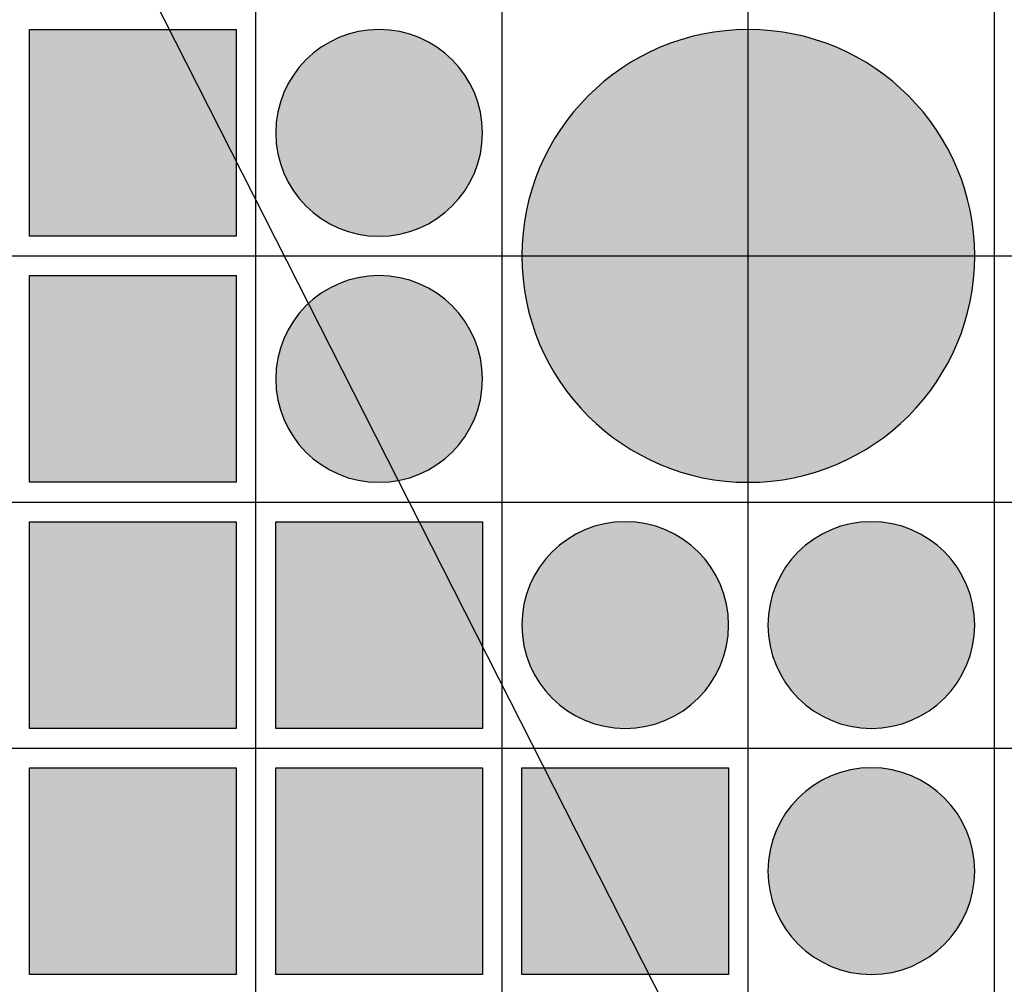
# Model space of a CAD drawing. Units: feet. Extents: x -8758 to 10263, y -1056 to 6564.
# Drawn here: x 3906 to 4006, y 723 to 821 of the extents above; entities that cross this region are included whole.
import ezdxf

# ---------------------------------------------------------------- set-up
doc = ezdxf.new("R2010")
doc.units = ezdxf.units.FT
doc.header["$MEASUREMENT"] = 0
doc.header["$XCLIPFRAME"] = 0
for name, color, linetype, true_color in [('Default$Step 3$25_25', 7, 'Continuous', 0x000000), ('Default$Step 3$Context$Crop Plots Outline', 70, 'Continuous', 0x7fff00), ('Default$Step 3$Reference Image', 7, 'Continuous', 0x000000), ('Default$Step 3$Symbols$CRV_Circle$Diversified', 7, 'Continuous', 0x960242), ('Default$Step 3$Symbols$CRV_Square$Forest', 7, 'Continuous', 0xa4bfac)]:
    doc.layers.add(name, color=color, linetype=linetype, true_color=true_color)
picture_1 = doc.add_image_def('image1.png', size_in_pixel=(1924, 1554))

msp = doc.modelspace()

# ---------------------------------------------------------------- hatches: boundary and pattern name
at = {"layer": 'Default$Step 3$Symbols$CRV_Circle$Diversified'}
for points in [[(3931.791, 809.751), (3931.794, 809.984), (3931.802, 810.219), (3931.815, 810.456), (3931.834, 810.694), (3931.858, 810.935), (3931.888, 811.176), (3931.925, 811.418), (3931.967, 811.662), (3932.015, 811.906), (3932.069, 812.15), (3932.13, 812.395), (3932.197, 812.64), (3932.27, 812.885), (3932.35, 813.129), (3932.436, 813.373), (3932.529, 813.616), (3932.628, 813.858), (3932.733, 814.098), (3932.846, 814.337), (3932.964, 814.574), (3933.089, 814.808), (3933.221, 815.041), (3933.359, 815.27), (3933.503, 815.497), (3933.653, 815.72), (3933.809, 815.94), (3933.972, 816.157), (3934.14, 816.369), (3934.313, 816.578), (3934.493, 816.782), (3934.677, 816.981), (3934.867, 817.176), (3935.061, 817.365), (3935.261, 817.55), (3935.465, 817.729), (3935.673, 817.903), (3935.886, 818.071), (3936.102, 818.233), (3936.322, 818.389), (3936.546, 818.539), (3936.772, 818.684), (3937.002, 818.821), (3937.234, 818.953), (3937.469, 819.078), (3937.706, 819.197), (3937.944, 819.309), (3938.185, 819.415), (3938.426, 819.514), (3938.669, 819.606), (3938.913, 819.693), (3939.157, 819.772), (3939.402, 819.846), (3939.647, 819.913), (3939.892, 819.973), (3940.137, 820.028), (3940.381, 820.076), (3940.624, 820.118), (3940.867, 820.154), (3941.108, 820.184), (3941.348, 820.209), (3941.586, 820.227), (3941.823, 820.241), (3942.058, 820.248), (3942.291, 820.251), (3942.524, 820.248), (3942.759, 820.241), (3942.996, 820.227), (3943.235, 820.209), (3943.475, 820.184), (3943.716, 820.154), (3943.959, 820.118), (3944.202, 820.076), (3944.446, 820.028), (3944.691, 819.973), (3944.936, 819.913), (3945.181, 819.846), (3945.425, 819.772), (3945.67, 819.693), (3945.913, 819.606), (3946.156, 819.514), (3946.398, 819.415), (3946.638, 819.309), (3946.877, 819.197), (3947.114, 819.078), (3947.349, 818.953), (3947.581, 818.821), (3947.81, 818.684), (3948.037, 818.539), (3948.261, 818.389), (3948.481, 818.233), (3948.697, 818.071), (3948.909, 817.903), (3949.118, 817.729), (3949.322, 817.55), (3949.521, 817.365), (3949.716, 817.176), (3949.906, 816.981), (3950.09, 816.782), (3950.269, 816.578), (3950.443, 816.369), (3950.611, 816.157), (3950.773, 815.94), (3950.93, 815.72), (3951.08, 815.497), (3951.224, 815.27), (3951.362, 815.041), (3951.493, 814.808), (3951.618, 814.574), (3951.737, 814.337), (3951.849, 814.098), (3951.955, 813.858), (3952.054, 813.616), (3952.147, 813.373), (3952.233, 813.129), (3952.313, 812.885), (3952.386, 812.64), (3952.453, 812.395), (3952.514, 812.15), (3952.568, 811.906), (3952.616, 811.662), (3952.658, 811.418), (3952.694, 811.176), (3952.724, 810.935), (3952.749, 810.694), (3952.768, 810.456), (3952.781, 810.219), (3952.789, 809.984), (3952.791, 809.751), (3952.789, 809.518), (3952.781, 809.283), (3952.768, 809.046), (3952.749, 808.808), (3952.724, 808.568), (3952.694, 808.326), (3952.658, 808.084), (3952.616, 807.84), (3952.568, 807.596), (3952.514, 807.352), (3952.453, 807.107), (3952.386, 806.862), (3952.313, 806.617), (3952.233, 806.373), (3952.147, 806.129), (3952.054, 805.886), (3951.955, 805.644), (3951.849, 805.404), (3951.737, 805.165), (3951.618, 804.928), (3951.493, 804.694), (3951.362, 804.462), (3951.224, 804.232), (3951.08, 804.005), (3950.93, 803.782), (3950.773, 803.562), (3950.611, 803.345), (3950.443, 803.133), (3950.269, 802.925), (3950.09, 802.721), (3949.906, 802.521), (3949.716, 802.326), (3949.521, 802.137), (3949.322, 801.952), (3949.118, 801.773), (3948.909, 801.599), (3948.697, 801.431), (3948.481, 801.269), (3948.261, 801.113), (3948.037, 800.963), (3947.81, 800.818), (3947.581, 800.681), (3947.349, 800.549), (3947.114, 800.424), (3946.877, 800.305), (3946.638, 800.193), (3946.398, 800.087), (3946.156, 799.988), (3945.913, 799.896), (3945.67, 799.809), (3945.425, 799.73), (3945.181, 799.656), (3944.936, 799.589), (3944.691, 799.529), (3944.446, 799.474), (3944.202, 799.426), (3943.959, 799.384), (3943.716, 799.348), (3943.475, 799.318), (3943.235, 799.294), (3942.996, 799.275), (3942.759, 799.261), (3942.524, 799.254), (3942.291, 799.251), (3942.058, 799.254), (3941.823, 799.261), (3941.586, 799.275), (3941.348, 799.294), (3941.108, 799.318), (3940.867, 799.348), (3940.624, 799.384), (3940.381, 799.426), (3940.137, 799.474), (3939.892, 799.529), (3939.647, 799.589), (3939.402, 799.656), (3939.157, 799.73), (3938.913, 799.809), (3938.669, 799.896), (3938.426, 799.988), (3938.185, 800.087), (3937.944, 800.193), (3937.706, 800.305), (3937.469, 800.424), (3937.234, 800.549), (3937.002, 800.681), (3936.772, 800.818), (3936.546, 800.963), (3936.322, 801.113), (3936.102, 801.269), (3935.886, 801.431), (3935.673, 801.599), (3935.465, 801.773), (3935.261, 801.952), (3935.061, 802.137), (3934.867, 802.326), (3934.677, 802.521), (3934.493, 802.721), (3934.313, 802.925), (3934.14, 803.133), (3933.972, 803.345), (3933.809, 803.562), (3933.653, 803.782), (3933.503, 804.005), (3933.359, 804.232), (3933.221, 804.462), (3933.089, 804.694), (3932.964, 804.928), (3932.846, 805.165), (3932.733, 805.404), (3932.628, 805.644), (3932.529, 805.886), (3932.436, 806.129), (3932.35, 806.373), (3932.27, 806.617), (3932.197, 806.862), (3932.13, 807.107), (3932.069, 807.352), (3932.015, 807.596), (3931.967, 807.84), (3931.925, 808.084), (3931.888, 808.326), (3931.858, 808.568), (3931.834, 808.808), (3931.815, 809.046), (3931.802, 809.283), (3931.794, 809.518)], [(3979.791, 820.251), (3980.302, 820.245), (3980.817, 820.228), (3981.336, 820.199), (3981.858, 820.158), (3982.384, 820.104), (3982.912, 820.038), (3983.443, 819.959), (3983.977, 819.867), (3984.511, 819.762), (3985.047, 819.643), (3985.583, 819.51), (3986.12, 819.363), (3986.656, 819.203), (3987.192, 819.028), (3987.726, 818.839), (3988.258, 818.636), (3988.787, 818.419), (3989.314, 818.187), (3989.836, 817.942), (3990.355, 817.682), (3990.869, 817.407), (3991.378, 817.119), (3991.881, 816.818), (3992.377, 816.502), (3992.867, 816.173), (3993.349, 815.831), (3993.823, 815.475), (3994.288, 815.107), (3994.745, 814.727), (3995.192, 814.334), (3995.628, 813.93), (3996.055, 813.514), (3996.47, 813.088), (3996.875, 812.651), (3997.267, 812.204), (3997.647, 811.748), (3998.016, 811.282), (3998.371, 810.808), (3998.713, 810.326), (3999.042, 809.837), (3999.358, 809.34), (3999.66, 808.838), (3999.948, 808.329), (4000.222, 807.815), (4000.482, 807.296), (4000.728, 806.773), (4000.959, 806.247), (4001.176, 805.717), (4001.38, 805.185), (4001.568, 804.651), (4001.743, 804.116), (4001.904, 803.58), (4002.05, 803.043), (4002.183, 802.507), (4002.302, 801.971), (4002.407, 801.436), (4002.5, 800.903), (4002.579, 800.372), (4002.645, 799.843), (4002.698, 799.318), (4002.739, 798.795), (4002.768, 798.276), (4002.786, 797.762), (4002.791, 797.251), (4002.786, 796.741), (4002.768, 796.226), (4002.739, 795.707), (4002.698, 795.184), (4002.645, 794.659), (4002.579, 794.13), (4002.5, 793.599), (4002.407, 793.066), (4002.302, 792.531), (4002.183, 791.995), (4002.05, 791.459), (4001.904, 790.922), (4001.743, 790.386), (4001.568, 789.851), (4001.38, 789.317), (4001.176, 788.785), (4000.959, 788.255), (4000.728, 787.729), (4000.482, 787.206), (4000.222, 786.687), (3999.948, 786.173), (3999.66, 785.665), (3999.358, 785.162), (3999.042, 784.665), (3998.713, 784.176), (3998.371, 783.694), (3998.016, 783.22), (3997.647, 782.754), (3997.267, 782.298), (3996.875, 781.851), (3996.47, 781.414), (3996.055, 780.988), (3995.628, 780.572), (3995.192, 780.168), (3994.745, 779.775), (3994.288, 779.395), (3993.823, 779.027), (3993.349, 778.672), (3992.867, 778.329), (3992.377, 778), (3991.881, 777.685), (3991.378, 777.383), (3990.869, 777.095), (3990.355, 776.82), (3989.836, 776.561), (3989.314, 776.315), (3988.787, 776.083), (3988.258, 775.866), (3987.726, 775.663), (3987.192, 775.474), (3986.656, 775.299), (3986.12, 775.139), (3985.583, 774.992), (3985.047, 774.86), (3984.511, 774.741), (3983.977, 774.635), (3983.443, 774.543), (3982.912, 774.464), (3982.384, 774.398), (3981.858, 774.344), (3981.336, 774.303), (3980.817, 774.274), (3980.302, 774.257), (3979.791, 774.251), (3979.281, 774.257), (3978.766, 774.274), (3978.247, 774.303), (3977.725, 774.344), (3977.199, 774.398), (3976.67, 774.464), (3976.139, 774.543), (3975.606, 774.635), (3975.072, 774.741), (3974.536, 774.86), (3973.999, 774.992), (3973.463, 775.139), (3972.926, 775.299), (3972.391, 775.474), (3971.857, 775.663), (3971.325, 775.866), (3970.796, 776.083), (3970.269, 776.315), (3969.746, 776.561), (3969.228, 776.82), (3968.714, 777.095), (3968.205, 777.383), (3967.702, 777.685), (3967.206, 778), (3966.716, 778.329), (3966.234, 778.672), (3965.76, 779.027), (3965.295, 779.395), (3964.838, 779.775), (3964.391, 780.168), (3963.954, 780.572), (3963.528, 780.988), (3963.112, 781.414), (3962.708, 781.851), (3962.316, 782.298), (3961.935, 782.754), (3961.567, 783.22), (3961.212, 783.694), (3960.87, 784.176), (3960.54, 784.665), (3960.225, 785.162), (3959.923, 785.665), (3959.635, 786.173), (3959.361, 786.687), (3959.101, 787.206), (3958.855, 787.729), (3958.624, 788.255), (3958.406, 788.785), (3958.203, 789.317), (3958.014, 789.851), (3957.84, 790.386), (3957.679, 790.922), (3957.533, 791.459), (3957.4, 791.995), (3957.281, 792.531), (3957.175, 793.066), (3957.083, 793.599), (3957.004, 794.13), (3956.938, 794.659), (3956.884, 795.184), (3956.843, 795.707), (3956.814, 796.226), (3956.797, 796.741), (3956.791, 797.251), (3956.797, 797.762), (3956.814, 798.276), (3956.843, 798.795), (3956.884, 799.318), (3956.938, 799.843), (3957.004, 800.372), (3957.083, 800.903), (3957.175, 801.436), (3957.281, 801.971), (3957.4, 802.507), (3957.533, 803.043), (3957.679, 803.58), (3957.84, 804.116), (3958.014, 804.651), (3958.203, 805.185), (3958.406, 805.717), (3958.624, 806.247), (3958.855, 806.773), (3959.101, 807.296), (3959.361, 807.815), (3959.635, 808.329), (3959.923, 808.838), (3960.225, 809.34), (3960.54, 809.837), (3960.87, 810.326), (3961.212, 810.808), (3961.567, 811.282), (3961.935, 811.748), (3962.316, 812.204), (3962.708, 812.651), (3963.112, 813.088), (3963.528, 813.514), (3963.954, 813.93), (3964.391, 814.334), (3964.838, 814.727), (3965.295, 815.107), (3965.76, 815.475), (3966.234, 815.831), (3966.716, 816.173), (3967.206, 816.502), (3967.702, 816.818), (3968.205, 817.119), (3968.714, 817.407), (3969.228, 817.682), (3969.746, 817.942), (3970.269, 818.187), (3970.796, 818.419), (3971.325, 818.636), (3971.857, 818.839), (3972.391, 819.028), (3972.926, 819.203), (3973.463, 819.363), (3973.999, 819.51), (3974.536, 819.643), (3975.072, 819.762), (3975.606, 819.867), (3976.139, 819.959), (3976.67, 820.038), (3977.199, 820.104), (3977.725, 820.158), (3978.247, 820.199), (3978.766, 820.228), (3979.281, 820.245)], [(3931.791, 784.751), (3931.794, 784.984), (3931.802, 785.219), (3931.815, 785.456), (3931.834, 785.694), (3931.858, 785.935), (3931.888, 786.176), (3931.925, 786.418), (3931.967, 786.662), (3932.015, 786.906), (3932.069, 787.15), (3932.13, 787.395), (3932.197, 787.64), (3932.27, 787.885), (3932.35, 788.129), (3932.436, 788.373), (3932.529, 788.616), (3932.628, 788.858), (3932.733, 789.098), (3932.846, 789.337), (3932.964, 789.574), (3933.089, 789.808), (3933.221, 790.041), (3933.359, 790.27), (3933.503, 790.497), (3933.653, 790.72), (3933.809, 790.94), (3933.972, 791.157), (3934.14, 791.369), (3934.313, 791.578), (3934.493, 791.782), (3934.677, 791.981), (3934.867, 792.176), (3935.061, 792.365), (3935.261, 792.55), (3935.465, 792.729), (3935.673, 792.903), (3935.886, 793.071), (3936.102, 793.233), (3936.322, 793.389), (3936.546, 793.539), (3936.772, 793.684), (3937.002, 793.821), (3937.234, 793.953), (3937.469, 794.078), (3937.706, 794.197), (3937.944, 794.309), (3938.185, 794.415), (3938.426, 794.514), (3938.669, 794.606), (3938.913, 794.693), (3939.157, 794.772), (3939.402, 794.846), (3939.647, 794.913), (3939.892, 794.973), (3940.137, 795.028), (3940.381, 795.076), (3940.624, 795.118), (3940.867, 795.154), (3941.108, 795.184), (3941.348, 795.209), (3941.586, 795.227), (3941.823, 795.241), (3942.058, 795.248), (3942.291, 795.251), (3942.524, 795.248), (3942.759, 795.241), (3942.996, 795.227), (3943.235, 795.209), (3943.475, 795.184), (3943.716, 795.154), (3943.959, 795.118), (3944.202, 795.076), (3944.446, 795.028), (3944.691, 794.973), (3944.936, 794.913), (3945.181, 794.846), (3945.425, 794.772), (3945.67, 794.693), (3945.913, 794.606), (3946.156, 794.514), (3946.398, 794.415), (3946.638, 794.309), (3946.877, 794.197), (3947.114, 794.078), (3947.349, 793.953), (3947.581, 793.821), (3947.81, 793.684), (3948.037, 793.539), (3948.261, 793.389), (3948.481, 793.233), (3948.697, 793.071), (3948.909, 792.903), (3949.118, 792.729), (3949.322, 792.55), (3949.521, 792.365), (3949.716, 792.176), (3949.906, 791.981), (3950.09, 791.782), (3950.269, 791.578), (3950.443, 791.369), (3950.611, 791.157), (3950.773, 790.94), (3950.93, 790.72), (3951.08, 790.497), (3951.224, 790.27), (3951.362, 790.041), (3951.493, 789.808), (3951.618, 789.574), (3951.737, 789.337), (3951.849, 789.098), (3951.955, 788.858), (3952.054, 788.616), (3952.147, 788.373), (3952.233, 788.129), (3952.313, 787.885), (3952.386, 787.64), (3952.453, 787.395), (3952.514, 787.15), (3952.568, 786.906), (3952.616, 786.662), (3952.658, 786.418), (3952.694, 786.176), (3952.724, 785.935), (3952.749, 785.694), (3952.768, 785.456), (3952.781, 785.219), (3952.789, 784.984), (3952.791, 784.751), (3952.789, 784.518), (3952.781, 784.283), (3952.768, 784.046), (3952.749, 783.808), (3952.724, 783.568), (3952.694, 783.326), (3952.658, 783.084), (3952.616, 782.84), (3952.568, 782.596), (3952.514, 782.352), (3952.453, 782.107), (3952.386, 781.862), (3952.313, 781.617), (3952.233, 781.373), (3952.147, 781.129), (3952.054, 780.886), (3951.955, 780.644), (3951.849, 780.404), (3951.737, 780.165), (3951.618, 779.928), (3951.493, 779.694), (3951.362, 779.462), (3951.224, 779.232), (3951.08, 779.005), (3950.93, 778.782), (3950.773, 778.562), (3950.611, 778.345), (3950.443, 778.133), (3950.269, 777.925), (3950.09, 777.721), (3949.906, 777.521), (3949.716, 777.326), (3949.521, 777.137), (3949.322, 776.952), (3949.118, 776.773), (3948.909, 776.599), (3948.697, 776.431), (3948.481, 776.269), (3948.261, 776.113), (3948.037, 775.963), (3947.81, 775.818), (3947.581, 775.681), (3947.349, 775.549), (3947.114, 775.424), (3946.877, 775.305), (3946.638, 775.193), (3946.398, 775.087), (3946.156, 774.988), (3945.913, 774.896), (3945.67, 774.809), (3945.425, 774.73), (3945.181, 774.656), (3944.936, 774.589), (3944.691, 774.529), (3944.446, 774.474), (3944.202, 774.426), (3943.959, 774.384), (3943.716, 774.348), (3943.475, 774.318), (3943.235, 774.294), (3942.996, 774.275), (3942.759, 774.261), (3942.524, 774.254), (3942.291, 774.251), (3942.058, 774.254), (3941.823, 774.261), (3941.586, 774.275), (3941.348, 774.294), (3941.108, 774.318), (3940.867, 774.348), (3940.624, 774.384), (3940.381, 774.426), (3940.137, 774.474), (3939.892, 774.529), (3939.647, 774.589), (3939.402, 774.656), (3939.157, 774.73), (3938.913, 774.809), (3938.669, 774.896), (3938.426, 774.988), (3938.185, 775.087), (3937.944, 775.193), (3937.706, 775.305), (3937.469, 775.424), (3937.234, 775.549), (3937.002, 775.681), (3936.772, 775.818), (3936.546, 775.963), (3936.322, 776.113), (3936.102, 776.269), (3935.886, 776.431), (3935.673, 776.599), (3935.465, 776.773), (3935.261, 776.952), (3935.061, 777.137), (3934.867, 777.326), (3934.677, 777.521), (3934.493, 777.721), (3934.313, 777.925), (3934.14, 778.133), (3933.972, 778.345), (3933.809, 778.562), (3933.653, 778.782), (3933.503, 779.005), (3933.359, 779.232), (3933.221, 779.462), (3933.089, 779.694), (3932.964, 779.928), (3932.846, 780.165), (3932.733, 780.404), (3932.628, 780.644), (3932.529, 780.886), (3932.436, 781.129), (3932.35, 781.373), (3932.27, 781.617), (3932.197, 781.862), (3932.13, 782.107), (3932.069, 782.352), (3932.015, 782.596), (3931.967, 782.84), (3931.925, 783.084), (3931.888, 783.326), (3931.858, 783.568), (3931.834, 783.808), (3931.815, 784.046), (3931.802, 784.283), (3931.794, 784.518)], [(3956.791, 759.751), (3956.794, 759.984), (3956.802, 760.219), (3956.815, 760.456), (3956.834, 760.694), (3956.858, 760.935), (3956.888, 761.176), (3956.925, 761.418), (3956.967, 761.662), (3957.015, 761.906), (3957.069, 762.15), (3957.13, 762.395), (3957.197, 762.64), (3957.27, 762.885), (3957.35, 763.129), (3957.436, 763.373), (3957.529, 763.616), (3957.628, 763.858), (3957.733, 764.098), (3957.846, 764.337), (3957.964, 764.574), (3958.089, 764.808), (3958.221, 765.041), (3958.359, 765.27), (3958.503, 765.497), (3958.653, 765.72), (3958.809, 765.94), (3958.972, 766.157), (3959.14, 766.369), (3959.313, 766.578), (3959.493, 766.782), (3959.677, 766.981), (3959.867, 767.176), (3960.061, 767.365), (3960.261, 767.55), (3960.465, 767.729), (3960.673, 767.903), (3960.886, 768.071), (3961.102, 768.233), (3961.322, 768.389), (3961.546, 768.539), (3961.772, 768.684), (3962.002, 768.821), (3962.234, 768.953), (3962.469, 769.078), (3962.706, 769.197), (3962.944, 769.309), (3963.185, 769.415), (3963.426, 769.514), (3963.669, 769.606), (3963.913, 769.693), (3964.157, 769.772), (3964.402, 769.846), (3964.647, 769.913), (3964.892, 769.973), (3965.137, 770.028), (3965.381, 770.076), (3965.624, 770.118), (3965.867, 770.154), (3966.108, 770.184), (3966.348, 770.209), (3966.586, 770.227), (3966.823, 770.241), (3967.058, 770.248), (3967.291, 770.251), (3967.524, 770.248), (3967.759, 770.241), (3967.996, 770.227), (3968.235, 770.209), (3968.475, 770.184), (3968.716, 770.154), (3968.959, 770.118), (3969.202, 770.076), (3969.446, 770.028), (3969.691, 769.973), (3969.936, 769.913), (3970.181, 769.846), (3970.425, 769.772), (3970.67, 769.693), (3970.913, 769.606), (3971.156, 769.514), (3971.398, 769.415), (3971.638, 769.309), (3971.877, 769.197), (3972.114, 769.078), (3972.349, 768.953), (3972.581, 768.821), (3972.81, 768.684), (3973.037, 768.539), (3973.261, 768.389), (3973.481, 768.233), (3973.697, 768.071), (3973.909, 767.903), (3974.118, 767.729), (3974.322, 767.55), (3974.521, 767.365), (3974.716, 767.176), (3974.906, 766.981), (3975.09, 766.782), (3975.269, 766.578), (3975.443, 766.369), (3975.611, 766.157), (3975.773, 765.94), (3975.93, 765.72), (3976.08, 765.497), (3976.224, 765.27), (3976.362, 765.041), (3976.493, 764.808), (3976.618, 764.574), (3976.737, 764.337), (3976.849, 764.098), (3976.955, 763.858), (3977.054, 763.616), (3977.147, 763.373), (3977.233, 763.129), (3977.313, 762.885), (3977.386, 762.64), (3977.453, 762.395), (3977.514, 762.15), (3977.568, 761.906), (3977.616, 761.662), (3977.658, 761.418), (3977.694, 761.176), (3977.724, 760.935), (3977.749, 760.694), (3977.768, 760.456), (3977.781, 760.219), (3977.789, 759.984), (3977.791, 759.751), (3977.789, 759.518), (3977.781, 759.283), (3977.768, 759.046), (3977.749, 758.808), (3977.724, 758.568), (3977.694, 758.326), (3977.658, 758.084), (3977.616, 757.84), (3977.568, 757.596), (3977.514, 757.352), (3977.453, 757.107), (3977.386, 756.862), (3977.313, 756.617), (3977.233, 756.373), (3977.147, 756.129), (3977.054, 755.886), (3976.955, 755.644), (3976.849, 755.404), (3976.737, 755.165), (3976.618, 754.928), (3976.493, 754.694), (3976.362, 754.462), (3976.224, 754.232), (3976.08, 754.005), (3975.93, 753.782), (3975.773, 753.562), (3975.611, 753.345), (3975.443, 753.133), (3975.269, 752.925), (3975.09, 752.721), (3974.906, 752.521), (3974.716, 752.326), (3974.521, 752.137), (3974.322, 751.952), (3974.118, 751.773), (3973.909, 751.599), (3973.697, 751.431), (3973.481, 751.269), (3973.261, 751.113), (3973.037, 750.963), (3972.81, 750.818), (3972.581, 750.681), (3972.349, 750.549), (3972.114, 750.424), (3971.877, 750.305), (3971.638, 750.193), (3971.398, 750.087), (3971.156, 749.988), (3970.913, 749.896), (3970.67, 749.809), (3970.425, 749.73), (3970.181, 749.656), (3969.936, 749.589), (3969.691, 749.529), (3969.446, 749.474), (3969.202, 749.426), (3968.959, 749.384), (3968.716, 749.348), (3968.475, 749.318), (3968.235, 749.294), (3967.996, 749.275), (3967.759, 749.261), (3967.524, 749.254), (3967.291, 749.251), (3967.058, 749.254), (3966.823, 749.261), (3966.586, 749.275), (3966.348, 749.294), (3966.108, 749.318), (3965.867, 749.348), (3965.624, 749.384), (3965.381, 749.426), (3965.137, 749.474), (3964.892, 749.529), (3964.647, 749.589), (3964.402, 749.656), (3964.157, 749.73), (3963.913, 749.809), (3963.669, 749.896), (3963.426, 749.988), (3963.185, 750.087), (3962.944, 750.193), (3962.706, 750.305), (3962.469, 750.424), (3962.234, 750.549), (3962.002, 750.681), (3961.772, 750.818), (3961.546, 750.963), (3961.322, 751.113), (3961.102, 751.269), (3960.886, 751.431), (3960.673, 751.599), (3960.465, 751.773), (3960.261, 751.952), (3960.061, 752.137), (3959.867, 752.326), (3959.677, 752.521), (3959.493, 752.721), (3959.313, 752.925), (3959.14, 753.133), (3958.972, 753.345), (3958.809, 753.562), (3958.653, 753.782), (3958.503, 754.005), (3958.359, 754.232), (3958.221, 754.462), (3958.089, 754.694), (3957.964, 754.928), (3957.846, 755.165), (3957.733, 755.404), (3957.628, 755.644), (3957.529, 755.886), (3957.436, 756.129), (3957.35, 756.373), (3957.27, 756.617), (3957.197, 756.862), (3957.13, 757.107), (3957.069, 757.352), (3957.015, 757.596), (3956.967, 757.84), (3956.925, 758.084), (3956.888, 758.326), (3956.858, 758.568), (3956.834, 758.808), (3956.815, 759.046), (3956.802, 759.283), (3956.794, 759.518)], [(3981.791, 759.751), (3981.794, 759.984), (3981.802, 760.219), (3981.815, 760.456), (3981.834, 760.694), (3981.858, 760.935), (3981.888, 761.176), (3981.925, 761.418), (3981.967, 761.662), (3982.015, 761.906), (3982.069, 762.15), (3982.13, 762.395), (3982.197, 762.64), (3982.27, 762.885), (3982.35, 763.129), (3982.436, 763.373), (3982.529, 763.616), (3982.628, 763.858), (3982.733, 764.098), (3982.846, 764.337), (3982.964, 764.574), (3983.089, 764.808), (3983.221, 765.041), (3983.359, 765.27), (3983.503, 765.497), (3983.653, 765.72), (3983.809, 765.94), (3983.972, 766.157), (3984.14, 766.369), (3984.313, 766.578), (3984.493, 766.782), (3984.677, 766.981), (3984.867, 767.176), (3985.061, 767.365), (3985.261, 767.55), (3985.465, 767.729), (3985.673, 767.903), (3985.886, 768.071), (3986.102, 768.233), (3986.322, 768.389), (3986.546, 768.539), (3986.772, 768.684), (3987.002, 768.821), (3987.234, 768.953), (3987.469, 769.078), (3987.706, 769.197), (3987.944, 769.309), (3988.185, 769.415), (3988.426, 769.514), (3988.669, 769.606), (3988.913, 769.693), (3989.157, 769.772), (3989.402, 769.846), (3989.647, 769.913), (3989.892, 769.973), (3990.137, 770.028), (3990.381, 770.076), (3990.624, 770.118), (3990.867, 770.154), (3991.108, 770.184), (3991.348, 770.209), (3991.586, 770.227), (3991.823, 770.241), (3992.058, 770.248), (3992.291, 770.251), (3992.524, 770.248), (3992.759, 770.241), (3992.996, 770.227), (3993.235, 770.209), (3993.475, 770.184), (3993.716, 770.154), (3993.959, 770.118), (3994.202, 770.076), (3994.446, 770.028), (3994.691, 769.973), (3994.936, 769.913), (3995.181, 769.846), (3995.425, 769.772), (3995.67, 769.693), (3995.913, 769.606), (3996.156, 769.514), (3996.398, 769.415), (3996.638, 769.309), (3996.877, 769.197), (3997.114, 769.078), (3997.349, 768.953), (3997.581, 768.821), (3997.81, 768.684), (3998.037, 768.539), (3998.261, 768.389), (3998.481, 768.233), (3998.697, 768.071), (3998.909, 767.903), (3999.118, 767.729), (3999.322, 767.55), (3999.521, 767.365), (3999.716, 767.176), (3999.906, 766.981), (4000.09, 766.782), (4000.269, 766.578), (4000.443, 766.369), (4000.611, 766.157), (4000.773, 765.94), (4000.93, 765.72), (4001.08, 765.497), (4001.224, 765.27), (4001.362, 765.041), (4001.493, 764.808), (4001.618, 764.574), (4001.737, 764.337), (4001.849, 764.098), (4001.955, 763.858), (4002.054, 763.616), (4002.147, 763.373), (4002.233, 763.129), (4002.313, 762.885), (4002.386, 762.64), (4002.453, 762.395), (4002.514, 762.15), (4002.568, 761.906), (4002.616, 761.662), (4002.658, 761.418), (4002.694, 761.176), (4002.724, 760.935), (4002.749, 760.694), (4002.768, 760.456), (4002.781, 760.219), (4002.789, 759.984), (4002.791, 759.751), (4002.789, 759.518), (4002.781, 759.283), (4002.768, 759.046), (4002.749, 758.808), (4002.724, 758.568), (4002.694, 758.326), (4002.658, 758.084), (4002.616, 757.84), (4002.568, 757.596), (4002.514, 757.352), (4002.453, 757.107), (4002.386, 756.862), (4002.313, 756.617), (4002.233, 756.373), (4002.147, 756.129), (4002.054, 755.886), (4001.955, 755.644), (4001.849, 755.404), (4001.737, 755.165), (4001.618, 754.928), (4001.493, 754.694), (4001.362, 754.462), (4001.224, 754.232), (4001.08, 754.005), (4000.93, 753.782), (4000.773, 753.562), (4000.611, 753.345), (4000.443, 753.133), (4000.269, 752.925), (4000.09, 752.721), (3999.906, 752.521), (3999.716, 752.326), (3999.521, 752.137), (3999.322, 751.952), (3999.118, 751.773), (3998.909, 751.599), (3998.697, 751.431), (3998.481, 751.269), (3998.261, 751.113), (3998.037, 750.963), (3997.81, 750.818), (3997.581, 750.681), (3997.349, 750.549), (3997.114, 750.424), (3996.877, 750.305), (3996.638, 750.193), (3996.398, 750.087), (3996.156, 749.988), (3995.913, 749.896), (3995.67, 749.809), (3995.425, 749.73), (3995.181, 749.656), (3994.936, 749.589), (3994.691, 749.529), (3994.446, 749.474), (3994.202, 749.426), (3993.959, 749.384), (3993.716, 749.348), (3993.475, 749.318), (3993.235, 749.294), (3992.996, 749.275), (3992.759, 749.261), (3992.524, 749.254), (3992.291, 749.251), (3992.058, 749.254), (3991.823, 749.261), (3991.586, 749.275), (3991.348, 749.294), (3991.108, 749.318), (3990.867, 749.348), (3990.624, 749.384), (3990.381, 749.426), (3990.137, 749.474), (3989.892, 749.529), (3989.647, 749.589), (3989.402, 749.656), (3989.157, 749.73), (3988.913, 749.809), (3988.669, 749.896), (3988.426, 749.988), (3988.185, 750.087), (3987.944, 750.193), (3987.706, 750.305), (3987.469, 750.424), (3987.234, 750.549), (3987.002, 750.681), (3986.772, 750.818), (3986.546, 750.963), (3986.322, 751.113), (3986.102, 751.269), (3985.886, 751.431), (3985.673, 751.599), (3985.465, 751.773), (3985.261, 751.952), (3985.061, 752.137), (3984.867, 752.326), (3984.677, 752.521), (3984.493, 752.721), (3984.313, 752.925), (3984.14, 753.133), (3983.972, 753.345), (3983.809, 753.562), (3983.653, 753.782), (3983.503, 754.005), (3983.359, 754.232), (3983.221, 754.462), (3983.089, 754.694), (3982.964, 754.928), (3982.846, 755.165), (3982.733, 755.404), (3982.628, 755.644), (3982.529, 755.886), (3982.436, 756.129), (3982.35, 756.373), (3982.27, 756.617), (3982.197, 756.862), (3982.13, 757.107), (3982.069, 757.352), (3982.015, 757.596), (3981.967, 757.84), (3981.925, 758.084), (3981.888, 758.326), (3981.858, 758.568), (3981.834, 758.808), (3981.815, 759.046), (3981.802, 759.283), (3981.794, 759.518)], [(3981.791, 734.751), (3981.794, 734.984), (3981.802, 735.219), (3981.815, 735.456), (3981.834, 735.694), (3981.858, 735.935), (3981.888, 736.176), (3981.925, 736.418), (3981.967, 736.662), (3982.015, 736.906), (3982.069, 737.15), (3982.13, 737.395), (3982.197, 737.64), (3982.27, 737.885), (3982.35, 738.129), (3982.436, 738.373), (3982.529, 738.616), (3982.628, 738.858), (3982.733, 739.098), (3982.846, 739.337), (3982.964, 739.574), (3983.089, 739.808), (3983.221, 740.041), (3983.359, 740.27), (3983.503, 740.497), (3983.653, 740.72), (3983.809, 740.94), (3983.972, 741.157), (3984.14, 741.369), (3984.313, 741.578), (3984.493, 741.782), (3984.677, 741.981), (3984.867, 742.176), (3985.061, 742.365), (3985.261, 742.55), (3985.465, 742.729), (3985.673, 742.903), (3985.886, 743.071), (3986.102, 743.233), (3986.322, 743.389), (3986.546, 743.539), (3986.772, 743.684), (3987.002, 743.821), (3987.234, 743.953), (3987.469, 744.078), (3987.706, 744.197), (3987.944, 744.309), (3988.185, 744.415), (3988.426, 744.514), (3988.669, 744.606), (3988.913, 744.693), (3989.157, 744.772), (3989.402, 744.846), (3989.647, 744.913), (3989.892, 744.973), (3990.137, 745.028), (3990.381, 745.076), (3990.624, 745.118), (3990.867, 745.154), (3991.108, 745.184), (3991.348, 745.209), (3991.586, 745.227), (3991.823, 745.241), (3992.058, 745.248), (3992.291, 745.251), (3992.524, 745.248), (3992.759, 745.241), (3992.996, 745.227), (3993.235, 745.209), (3993.475, 745.184), (3993.716, 745.154), (3993.959, 745.118), (3994.202, 745.076), (3994.446, 745.028), (3994.691, 744.973), (3994.936, 744.913), (3995.181, 744.846), (3995.425, 744.772), (3995.67, 744.693), (3995.913, 744.606), (3996.156, 744.514), (3996.398, 744.415), (3996.638, 744.309), (3996.877, 744.197), (3997.114, 744.078), (3997.349, 743.953), (3997.581, 743.821), (3997.81, 743.684), (3998.037, 743.539), (3998.261, 743.389), (3998.481, 743.233), (3998.697, 743.071), (3998.909, 742.903), (3999.118, 742.729), (3999.322, 742.55), (3999.521, 742.365), (3999.716, 742.176), (3999.906, 741.981), (4000.09, 741.782), (4000.269, 741.578), (4000.443, 741.369), (4000.611, 741.157), (4000.773, 740.94), (4000.93, 740.72), (4001.08, 740.497), (4001.224, 740.27), (4001.362, 740.041), (4001.493, 739.808), (4001.618, 739.574), (4001.737, 739.337), (4001.849, 739.098), (4001.955, 738.858), (4002.054, 738.616), (4002.147, 738.373), (4002.233, 738.129), (4002.313, 737.885), (4002.386, 737.64), (4002.453, 737.395), (4002.514, 737.15), (4002.568, 736.906), (4002.616, 736.662), (4002.658, 736.418), (4002.694, 736.176), (4002.724, 735.935), (4002.749, 735.694), (4002.768, 735.456), (4002.781, 735.219), (4002.789, 734.984), (4002.791, 734.751), (4002.789, 734.518), (4002.781, 734.283), (4002.768, 734.046), (4002.749, 733.808), (4002.724, 733.568), (4002.694, 733.326), (4002.658, 733.084), (4002.616, 732.84), (4002.568, 732.596), (4002.514, 732.352), (4002.453, 732.107), (4002.386, 731.862), (4002.313, 731.617), (4002.233, 731.373), (4002.147, 731.129), (4002.054, 730.886), (4001.955, 730.644), (4001.849, 730.404), (4001.737, 730.165), (4001.618, 729.928), (4001.493, 729.694), (4001.362, 729.462), (4001.224, 729.232), (4001.08, 729.005), (4000.93, 728.782), (4000.773, 728.562), (4000.611, 728.345), (4000.443, 728.133), (4000.269, 727.925), (4000.09, 727.721), (3999.906, 727.521), (3999.716, 727.326), (3999.521, 727.137), (3999.322, 726.952), (3999.118, 726.773), (3998.909, 726.599), (3998.697, 726.431), (3998.481, 726.269), (3998.261, 726.113), (3998.037, 725.963), (3997.81, 725.818), (3997.581, 725.681), (3997.349, 725.549), (3997.114, 725.424), (3996.877, 725.305), (3996.638, 725.193), (3996.398, 725.087), (3996.156, 724.988), (3995.913, 724.896), (3995.67, 724.809), (3995.425, 724.73), (3995.181, 724.656), (3994.936, 724.589), (3994.691, 724.529), (3994.446, 724.474), (3994.202, 724.426), (3993.959, 724.384), (3993.716, 724.348), (3993.475, 724.318), (3993.235, 724.294), (3992.996, 724.275), (3992.759, 724.261), (3992.524, 724.254), (3992.291, 724.251), (3992.058, 724.254), (3991.823, 724.261), (3991.586, 724.275), (3991.348, 724.294), (3991.108, 724.318), (3990.867, 724.348), (3990.624, 724.384), (3990.381, 724.426), (3990.137, 724.474), (3989.892, 724.529), (3989.647, 724.589), (3989.402, 724.656), (3989.157, 724.73), (3988.913, 724.809), (3988.669, 724.896), (3988.426, 724.988), (3988.185, 725.087), (3987.944, 725.193), (3987.706, 725.305), (3987.469, 725.424), (3987.234, 725.549), (3987.002, 725.681), (3986.772, 725.818), (3986.546, 725.963), (3986.322, 726.113), (3986.102, 726.269), (3985.886, 726.431), (3985.673, 726.599), (3985.465, 726.773), (3985.261, 726.952), (3985.061, 727.137), (3984.867, 727.326), (3984.677, 727.521), (3984.493, 727.721), (3984.313, 727.925), (3984.14, 728.133), (3983.972, 728.345), (3983.809, 728.562), (3983.653, 728.782), (3983.503, 729.005), (3983.359, 729.232), (3983.221, 729.462), (3983.089, 729.694), (3982.964, 729.928), (3982.846, 730.165), (3982.733, 730.404), (3982.628, 730.644), (3982.529, 730.886), (3982.436, 731.129), (3982.35, 731.373), (3982.27, 731.617), (3982.197, 731.862), (3982.13, 732.107), (3982.069, 732.352), (3982.015, 732.596), (3981.967, 732.84), (3981.925, 733.084), (3981.888, 733.326), (3981.858, 733.568), (3981.834, 733.808), (3981.815, 734.046), (3981.802, 734.283), (3981.794, 734.518)]]:
    msp.add_hatch(color=256, dxfattribs=at).paths.add_polyline_path(points, flags=0)
at = {"layer": 'Default$Step 3$Symbols$CRV_Square$Forest'}
for points in [[(3906.791, 820.251), (3927.791, 820.251), (3927.791, 799.251), (3906.791, 799.251)], [(3906.791, 795.251), (3927.791, 795.251), (3927.791, 774.251), (3906.791, 774.251)], [(3906.791, 770.251), (3927.791, 770.251), (3927.791, 749.251), (3906.791, 749.251)], [(3931.791, 770.251), (3952.791, 770.251), (3952.791, 749.251), (3931.791, 749.251)], [(3906.791, 745.251), (3927.791, 745.251), (3927.791, 724.251), (3906.791, 724.251)], [(3931.791, 745.251), (3952.791, 745.251), (3952.791, 724.251), (3931.791, 724.251)], [(3956.791, 745.251), (3977.791, 745.251), (3977.791, 724.251), (3956.791, 724.251)]]:
    msp.add_hatch(color=256, dxfattribs=at).paths.add_polyline_path(points, flags=0)

# ---------------------------------------------------------------- linework, layer by layer
at = {"layer": 'Default$Step 3$25_25'}
for points in [[(3929.791, -277.749), (3929.791, 472.251), (3929.791, 1222.251), (3929.791, 1972.251), (3929.791, 2722.251)], [(3954.791, -277.749), (3954.791, 472.251), (3954.791, 1222.251), (3954.791, 1972.251), (3954.791, 2722.251)], [(3979.791, -277.749), (3979.791, 472.251), (3979.791, 1222.251), (3979.791, 1972.251), (3979.791, 2722.251)], [(4004.791, -277.749), (4004.791, 472.251), (4004.791, 1222.251), (4004.791, 1972.251), (4004.791, 2722.251)], [(1954.791, 797.251), (2704.791, 797.251), (3454.791, 797.251), (4204.791, 797.251), (4954.791, 797.251)], [(1954.791, 772.251), (2704.791, 772.251), (3454.791, 772.251), (4204.791, 772.251), (4954.791, 772.251)], [(1954.791, 747.251), (2704.791, 747.251), (3454.791, 747.251), (4204.791, 747.251), (4954.791, 747.251)]]:
    msp.add_lwpolyline(points, dxfattribs=at)
at = {"layer": 'Default$Step 3$Context$Crop Plots Outline'}
msp.add_line((4162.034, 345.269), (3877.836, 905.344), dxfattribs=at)
at = {"layer": 'Default$Step 3$Symbols$CRV_Circle$Diversified', "extrusion": (0, 0, -1)}
for centre, radius in [((-3942.291, 809.751, -6.451), 10.5), ((-3979.791, 797.251), 23), ((-3942.291, 784.751, -6.451), 10.5), ((-3967.291, 759.751, -6.451), 10.5), ((-3992.291, 759.751, -6.451), 10.5), ((-3992.291, 734.751, -6.451), 10.5)]:
    msp.add_circle(centre, radius, dxfattribs=at)
at = {"layer": 'Default$Step 3$Symbols$CRV_Square$Forest'}
for points in [[(3906.791, 820.251), (3927.791, 820.251), (3927.791, 799.251), (3906.791, 799.251)], [(3906.791, 795.251), (3927.791, 795.251), (3927.791, 774.251), (3906.791, 774.251)], [(3906.791, 770.251), (3927.791, 770.251), (3927.791, 749.251), (3906.791, 749.251)], [(3931.791, 770.251), (3952.791, 770.251), (3952.791, 749.251), (3931.791, 749.251)], [(3906.791, 745.251), (3927.791, 745.251), (3927.791, 724.251), (3906.791, 724.251)], [(3931.791, 745.251), (3952.791, 745.251), (3952.791, 724.251), (3931.791, 724.251)], [(3956.791, 745.251), (3977.791, 745.251), (3977.791, 724.251), (3956.791, 724.251)]]:
    msp.add_lwpolyline(points, close=True, dxfattribs=at)

# ---------------------------------------------------------------- referenced raster images: frames only (the image files are external)
at = {"layer": 'Default$Step 3$Reference Image'}
image = msp.add_image(picture_1, insert=(1611.543, -577.355), size_in_units=(4684.811, 3783.886), rotation=0, dxfattribs=at)
image.set_boundary_path([(-0.5, 1478.4189), (1923.5, 1478.4189), (1923.5, -0.5), (-0.5, -0.5), (-0.5, 1478.4189)])

doc.saveas('drawing.dxf')
